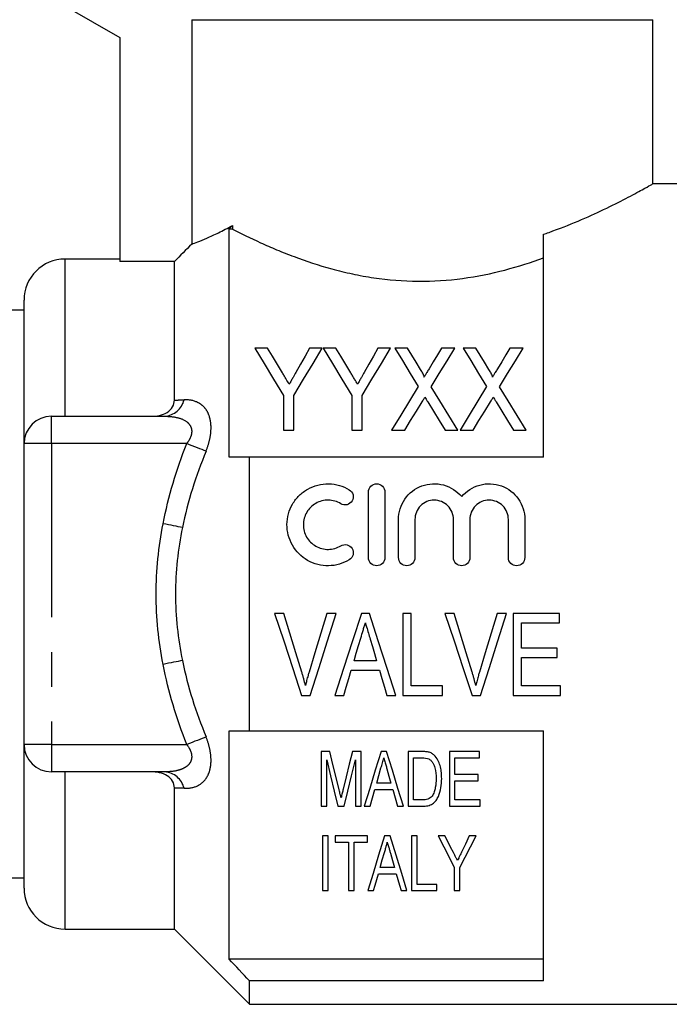
# Model space of a CAD drawing. Extents: x 173 to 233, y 128 to 253.
# Drawn here: x 188 to 212, y 186 to 222 of the extents above; entities that cross this region are included whole.
import ezdxf

# ---------------------------------------------------------------- set-up
doc = ezdxf.new("R2010")
doc.units = 0
doc.linetypes.add('PHANTOM', pattern=[12.7, 6.35, -1.27, 1.27, -1.27, 1.27, -1.27])
doc.layers.get('0').update_dxf_attribs({"linetype": 'CONTINUOUS'})

msp = doc.modelspace()

# ---------------------------------------------------------------- linework, layer by layer
at = {"color": 7, "linetype": 'CONTINUOUS'}
for p, q in [((190.095, 222.845), (192.095, 221.691)), ((194.728, 222.345), (211.595, 222.345)), ((194.728, 222.345), (194.728, 214.141)), ((211.595, 216.341), (211.595, 222.345)), ((192.095, 221.691), (192.095, 213.503)), ((215.695, 216.345), (211.587, 216.345)), ((196.095, 206.345), (196.095, 214.689)), ((196.221, 214.689), (196.095, 214.689)), ((196.221, 214.824), (196.221, 214.689)), ((207.595, 206.345), (207.595, 214.498)), ((192.095, 213.595), (190.095, 213.595)), ((194.095, 213.503), (192.095, 213.503)), ((194.095, 208.436), (194.095, 213.503)), ((188.595, 206.845), (188.595, 212.095)), ((188.595, 211.72), (187.826, 211.72)), ((197.505, 210.335), (197.042, 210.335)), ((199.504, 210.335), (199.041, 210.335)), ((200.005, 210.335), (199.542, 210.335)), ((202.004, 210.335), (201.541, 210.335)), ((202.625, 210.335), (202.158, 210.335)), ((204.35, 210.335), (203.87, 210.335)), ((205.125, 210.335), (204.658, 210.335)), ((206.85, 210.335), (206.37, 210.335)), ((198.081, 208.606), (198.081, 207.335)), ((198.465, 207.335), (198.465, 208.606)), ((200.581, 208.606), (200.581, 207.335)), ((200.965, 207.335), (200.965, 208.606)), ((189.595, 207.845), (193.744, 207.845)), ((198.081, 207.335), (198.465, 207.335)), ((200.581, 207.335), (200.965, 207.335)), ((202.042, 207.335), (202.522, 207.335)), ((203.998, 207.335), (204.465, 207.335)), ((204.542, 207.335), (205.022, 207.335)), ((206.498, 207.335), (206.965, 207.335)), ((188.595, 195.845), (188.595, 206.845)), ((196.845, 196.345), (196.845, 206.345)), ((207.595, 206.345), (196.845, 206.345)), ((201.194, 202.679), (201.194, 205.079)), ((201.794, 205.079), (201.794, 202.679)), ((202.294, 202.679), (202.294, 204.074)), ((202.894, 204.074), (202.894, 202.679)), ((204.303, 202.679), (204.303, 204.074)), ((204.903, 204.074), (204.903, 202.679)), ((206.311, 202.679), (206.311, 204.074)), ((206.911, 204.074), (206.911, 202.679)), ((198.1, 200.64), (197.762, 200.64)), ((200.014, 200.64), (199.676, 200.64)), ((201.226, 200.64), (200.935, 200.64)), ((202.753, 200.64), (202.446, 200.64)), ((202.446, 200.64), (202.446, 197.64)), ((202.753, 197.986), (202.753, 200.64)), ((204.33, 200.64), (203.993, 200.64)), ((206.244, 200.64), (205.907, 200.64)), ((208.176, 200.64), (206.484, 200.64)), ((206.484, 200.64), (206.484, 197.64)), ((208.176, 200.294), (208.176, 200.64)), ((206.792, 199.371), (206.792, 200.294)), ((206.792, 200.294), (208.176, 200.294)), ((208.1, 199.371), (206.792, 199.371)), ((208.1, 199.024), (208.1, 199.371)), ((201.492, 198.909), (200.669, 198.909)), ((206.792, 197.986), (206.792, 199.024)), ((206.792, 199.024), (208.1, 199.024)), ((200.566, 198.563), (201.595, 198.563)), ((203.907, 197.986), (202.753, 197.986)), ((203.907, 197.64), (203.907, 197.986)), ((208.215, 197.986), (206.792, 197.986)), ((208.215, 197.64), (208.215, 197.986)), ((198.75, 197.64), (199.066, 197.64)), ((199.964, 197.64), (200.292, 197.64)), ((201.869, 197.64), (202.197, 197.64)), ((202.446, 197.64), (203.907, 197.64)), ((204.981, 197.64), (205.297, 197.64)), ((206.484, 197.64), (208.215, 197.64)), ((196.095, 188.001), (196.095, 196.345)), ((196.845, 196.345), (207.595, 196.345)), ((207.595, 187.203), (207.595, 196.345)), ((188.595, 190.595), (188.595, 195.845)), ((199.461, 195.588), (199.461, 193.588)), ((199.78, 195.588), (199.461, 195.588)), ((200.923, 195.588), (200.608, 195.588)), ((200.923, 193.588), (200.923, 195.588)), ((201.856, 195.588), (201.656, 195.588)), ((202.641, 195.588), (202.641, 193.588)), ((203.154, 195.588), (202.641, 195.588)), ((205.256, 195.588), (204.154, 195.588)), ((204.154, 195.588), (204.154, 193.588)), ((205.256, 195.357), (205.256, 195.588)), ((199.667, 193.588), (199.667, 195.28)), ((200.718, 195.28), (200.718, 193.588)), ((202.846, 195.357), (203.155, 195.357)), ((202.846, 193.819), (202.846, 195.357)), ((204.359, 195.357), (205.256, 195.357)), ((204.359, 194.742), (204.359, 195.357)), ((193.744, 194.845), (189.595, 194.845)), ((202.017, 194.434), (201.495, 194.434)), ((205.205, 194.742), (204.359, 194.742)), ((204.359, 194.511), (205.205, 194.511)), ((204.359, 193.819), (204.359, 194.511)), ((205.205, 194.511), (205.205, 194.742)), ((194.095, 189.095), (194.095, 194.255)), ((201.256, 193.588), (201.431, 194.203)), ((201.431, 194.203), (202.082, 194.203)), ((203.16, 193.819), (202.846, 193.819)), ((205.282, 193.819), (204.359, 193.819)), ((205.282, 193.588), (205.282, 193.819)), ((199.461, 193.588), (199.667, 193.588)), ((200.074, 193.588), (200.307, 193.588)), ((200.718, 193.588), (200.923, 193.588)), ((201.038, 193.588), (201.256, 193.588)), ((202.256, 193.588), (202.475, 193.588)), ((202.641, 193.588), (203.178, 193.588)), ((204.154, 193.588), (205.282, 193.588)), ((199.513, 192.501), (199.513, 190.501)), ((199.718, 192.501), (199.513, 192.501)), ((199.718, 190.501), (199.718, 192.501)), ((199.974, 192.501), (199.974, 192.27)), ((201.154, 192.501), (199.974, 192.501)), ((199.974, 192.27), (200.461, 192.27)), ((200.461, 192.27), (200.461, 190.501)), ((200.667, 192.27), (201.154, 192.27)), ((200.667, 190.501), (200.667, 192.27)), ((201.154, 192.27), (201.154, 192.501)), ((201.985, 192.501), (201.784, 192.501)), ((202.974, 192.501), (202.769, 192.501)), ((202.769, 192.501), (202.769, 190.501)), ((202.974, 190.732), (202.974, 192.501)), ((203.99, 192.501), (203.743, 192.501)), ((205.128, 192.501), (204.881, 192.501)), ((202.146, 191.347), (201.623, 191.347)), ((204.333, 191.348), (204.333, 190.501)), ((204.538, 190.501), (204.538, 191.348)), ((186.919, 190.97), (188.595, 190.97)), ((201.559, 191.116), (202.211, 191.116)), ((199.513, 190.501), (199.718, 190.501)), ((200.461, 190.501), (200.667, 190.501)), ((201.166, 190.501), (201.384, 190.501)), ((202.384, 190.501), (202.603, 190.501)), ((202.769, 190.501), (203.692, 190.501)), ((203.692, 190.732), (202.974, 190.732)), ((203.692, 190.501), (203.692, 190.732)), ((204.333, 190.501), (204.538, 190.501)), ((190.095, 189.095), (194.095, 189.095)), ((194.095, 189.095), (196.845, 186.345)), ((207.595, 188.001), (196.095, 188.001)), ((196.845, 186.345), (196.845, 187.203)), ((207.595, 187.203), (196.845, 187.203)), ((196.845, 186.345), (215.695, 186.345))]:
    msp.add_line(p, q, dxfattribs=at)
at = {"color": 8, "linetype": 'PHANTOM'}
for p, q in [((190.095, 207.845), (190.095, 213.595)), ((189.595, 206.845), (189.595, 207.845)), ((189.595, 206.845), (188.595, 206.845)), ((194.546, 206.845), (189.595, 206.845)), ((189.595, 206.845), (189.595, 195.845)), ((189.595, 195.845), (188.595, 195.845)), ((189.595, 195.845), (189.595, 194.845)), ((189.595, 195.845), (194.546, 195.845)), ((190.095, 189.095), (190.095, 194.845))]:
    msp.add_line(p, q, dxfattribs=at)
at = {"color": 7, "linetype": 'CONTINUOUS', "flags": 128}
for points in [[(197.042, 210.335), (197.376, 209.778), (197.723, 209.202), (198.081, 208.606)], [(198.046, 209.434), (197.862, 209.74), (197.682, 210.04), (197.505, 210.335)], [(198.465, 208.606), (198.823, 209.202), (199.17, 209.778), (199.504, 210.335)], [(199.041, 210.335), (198.878, 210.046), (198.711, 209.752), (198.541, 209.452)], [(199.542, 210.335), (199.876, 209.778), (200.223, 209.202), (200.581, 208.606)], [(200.546, 209.434), (200.362, 209.74), (200.182, 210.04), (200.005, 210.335)], [(200.965, 208.606), (201.323, 209.202), (201.67, 209.778), (202.004, 210.335)], [(201.541, 210.335), (201.378, 210.046), (201.211, 209.752), (201.041, 209.452)], [(202.158, 210.335), (202.436, 209.882), (202.722, 209.415), (203.016, 208.934)], [(203.102, 209.556), (202.941, 209.82), (202.781, 210.08), (202.625, 210.335)], [(203.87, 210.335), (203.719, 210.088), (203.566, 209.836), (203.411, 209.581)], [(203.491, 208.924), (203.785, 209.408), (204.072, 209.878), (204.35, 210.335)], [(204.658, 210.335), (204.936, 209.882), (205.222, 209.415), (205.516, 208.934)], [(205.602, 209.556), (205.441, 209.82), (205.281, 210.08), (205.125, 210.335)], [(206.37, 210.335), (206.219, 210.088), (206.066, 209.836), (205.911, 209.581)], [(205.991, 208.924), (206.285, 209.408), (206.572, 209.878), (206.85, 210.335)], [(203.016, 208.934), (202.699, 208.414), (202.374, 207.88), (202.042, 207.335)], [(204.465, 207.335), (204.133, 207.876), (203.808, 208.406), (203.491, 208.924)], [(205.516, 208.934), (205.199, 208.414), (204.874, 207.88), (204.542, 207.335)], [(206.965, 207.335), (206.633, 207.876), (206.308, 208.406), (205.991, 208.924)], [(202.522, 207.335), (202.736, 207.685), (202.946, 208.03), (203.154, 208.371)], [(203.361, 208.373), (203.57, 208.032), (203.782, 207.686), (203.998, 207.335)], [(205.022, 207.335), (205.236, 207.685), (205.446, 208.03), (205.654, 208.371)], [(205.861, 208.373), (206.07, 208.032), (206.282, 207.686), (206.498, 207.335)], [(197.762, 200.64), (198.095, 199.63), (198.424, 198.629), (198.75, 197.64)], [(198.755, 198.49), (198.538, 199.202), (198.319, 199.919), (198.1, 200.64)], [(199.676, 200.64), (199.456, 199.919), (199.237, 199.202), (199.019, 198.49)], [(199.066, 197.64), (199.378, 198.629), (199.695, 199.63), (200.014, 200.64)], [(200.935, 200.64), (200.609, 199.63), (200.284, 198.629), (199.964, 197.64)], [(202.197, 197.64), (201.877, 198.629), (201.553, 199.63), (201.226, 200.64)], [(203.993, 200.64), (204.325, 199.63), (204.655, 198.629), (204.981, 197.64)], [(204.986, 198.49), (204.769, 199.202), (204.55, 199.919), (204.33, 200.64)], [(205.907, 200.64), (205.687, 199.919), (205.468, 199.202), (205.25, 198.49)], [(205.297, 197.64), (205.609, 198.629), (205.926, 199.63), (206.244, 200.64)], [(200.669, 198.909), (200.75, 199.184), (200.832, 199.459), (200.914, 199.735)], [(201.258, 199.696), (201.336, 199.433), (201.414, 199.171), (201.492, 198.909)], [(200.292, 197.64), (200.383, 197.946), (200.474, 198.254), (200.566, 198.563)], [(201.595, 198.563), (201.686, 198.254), (201.778, 197.946), (201.869, 197.64)], [(200.123, 194.184), (200.01, 194.644), (199.896, 195.112), (199.78, 195.588)], [(200.608, 195.588), (200.493, 195.12), (200.379, 194.66), (200.268, 194.208)], [(201.656, 195.588), (201.445, 194.904), (201.238, 194.237), (201.038, 193.588)], [(202.475, 193.588), (202.274, 194.237), (202.068, 194.904), (201.856, 195.588)], [(199.667, 195.28), (199.805, 194.703), (199.941, 194.139), (200.074, 193.588)], [(200.307, 193.588), (200.441, 194.139), (200.578, 194.703), (200.718, 195.28)], [(201.495, 194.434), (201.573, 194.71), (201.652, 194.989)], [(201.87, 194.954), (201.944, 194.692), (202.017, 194.434)], [(202.082, 194.203), (202.17, 193.893), (202.256, 193.588)], [(201.784, 192.501), (201.567, 191.798), (201.36, 191.13), (201.166, 190.501)], [(202.603, 190.501), (202.409, 191.13), (202.202, 191.798), (201.985, 192.501)], [(203.743, 192.501), (203.946, 192.106), (204.142, 191.722), (204.333, 191.348)], [(204.302, 191.892), (204.199, 192.092), (204.096, 192.295), (203.99, 192.501)], [(204.538, 191.348), (204.729, 191.722), (204.926, 192.106), (205.128, 192.501)], [(204.881, 192.501), (204.737, 192.2), (204.596, 191.906)], [(201.623, 191.347), (201.701, 191.622), (201.78, 191.902)], [(201.999, 191.867), (202.073, 191.604), (202.146, 191.347)], [(201.384, 190.501), (201.441, 190.702), (201.499, 190.907), (201.559, 191.116)], [(202.211, 191.116), (202.27, 190.907), (202.328, 190.702), (202.384, 190.501)]]:
    msp.add_lwpolyline(points, dxfattribs=at)
at = {"color": 8, "linetype": 'PHANTOM', "flags": 128}
for points in [[(195.253, 206.57), (195.184, 206.597), (195.107, 206.627), (195.024, 206.659), (194.935, 206.694), (194.842, 206.73), (194.745, 206.768), (194.646, 206.806), (194.546, 206.845)], [(194.389, 203.778), (194.317, 203.792), (194.239, 203.808), (194.155, 203.824), (194.066, 203.841), (193.974, 203.859), (193.878, 203.878), (193.781, 203.896), (193.682, 203.916)], [(194.389, 198.913), (194.317, 198.899), (194.239, 198.883), (194.155, 198.867), (194.066, 198.85), (193.974, 198.832), (193.878, 198.813), (193.781, 198.795), (193.682, 198.775)], [(195.253, 196.121), (195.184, 196.094), (195.107, 196.064), (195.024, 196.032), (194.935, 195.997), (194.842, 195.961), (194.745, 195.923), (194.646, 195.885), (194.546, 195.845)]]:
    msp.add_lwpolyline(points, dxfattribs=at)
at = {"color": 7, "linetype": 'CONTINUOUS'}
for centre, radius, start, end in [((190.095, 212.095), 1.5, 90, 180), ((189.595, 206.845), 1, 90, 180), ((189.595, 195.845), 1, 180, 270), ((190.095, 190.595), 1.5, 180, 270)]:
    msp.add_arc(centre, radius, start, end, dxfattribs=at)
at = {"color": 8, "linetype": 'PHANTOM'}
for centre, start, end in [((193.679, 208.638), 274.6739, 346.1135), ((193.679, 194.053), 13.8865, 85.3261)]:
    msp.add_arc(centre, 0.795, start, end, dxfattribs=at)
at = {"color": 7, "linetype": 'CONTINUOUS'}
for points, knots in [([(207.595, 214.498), (207.663, 214.522), (208.112, 214.678), (208.892, 214.987), (209.844, 215.42), (210.51, 215.756), (210.946, 215.987), (211.285, 216.171), (211.497, 216.29), (211.589, 216.342), (211.588, 216.342), (211.587, 216.341)], [0, 0, 0, 0, 0.028576, 0.188294, 0.351859, 0.52594, 0.616058, 0.706165, 0.865554, 0.948289, 1, 1, 1, 1]), ([(194.728, 214.141), (194.843, 214.182), (195.029, 214.249), (195.412, 214.415), (195.556, 214.481), (195.869, 214.635), (196.039, 214.723), (196.221, 214.824)], [0, 0, 0, 0, 0.5, 0.5, 0.75, 0.75, 1, 1, 1, 1]), ([(196.221, 214.689), (196.53, 214.53), (196.873, 214.362), (197.435, 214.105), (197.631, 214.02), (198.04, 213.849), (198.253, 213.764), (198.908, 213.518), (199.368, 213.366), (200.097, 213.167), (200.347, 213.106), (200.862, 212.996), (201.125, 212.948), (201.919, 212.831), (202.458, 212.787), (203.56, 212.779), (204.104, 212.815), (205.166, 212.957), (205.69, 213.064), (206.679, 213.322), (207.149, 213.473), (207.595, 213.636)], [0, 0, 0, 0, 0.125, 0.125, 0.1875, 0.1875, 0.25, 0.25, 0.375, 0.375, 0.4375, 0.4375, 0.5, 0.5, 0.625, 0.625, 0.75, 0.75, 0.875, 0.875, 1, 1, 1, 1]), ([(203.225, 209.276), (203.233, 209.301), (203.223, 209.326), (203.204, 209.374), (203.193, 209.397), (203.156, 209.466), (203.129, 209.511), (203.102, 209.556)], [0, 0, 0, 0, 0.25, 0.25, 0.5, 0.5, 1, 1, 1, 1]), ([(203.411, 209.581), (203.384, 209.538), (203.358, 209.494), (203.331, 209.45), (203.313, 209.421), (203.296, 209.393), (203.278, 209.364), (203.26, 209.335), (203.242, 209.306), (203.225, 209.276)], [0, 0, 0, 0, 0.0001784192, 0.0001784192, 0.0001784192, 0.000296199, 0.000296199, 0.000296199, 0.0004139846, 0.0004139846, 0.0004139846, 0.0004139846]), ([(205.725, 209.276), (205.733, 209.301), (205.723, 209.326), (205.704, 209.374), (205.693, 209.397), (205.656, 209.466), (205.629, 209.511), (205.602, 209.556)], [0, 0, 0, 0, 0.25, 0.25, 0.5, 0.5, 1, 1, 1, 1]), ([(205.911, 209.581), (205.884, 209.538), (205.858, 209.494), (205.831, 209.45), (205.813, 209.421), (205.796, 209.393), (205.778, 209.364), (205.76, 209.335), (205.742, 209.306), (205.725, 209.276)], [0, 0, 0, 0, 0.0001784192, 0.0001784192, 0.0001784192, 0.000296199, 0.000296199, 0.000296199, 0.0004139846, 0.0004139846, 0.0004139846, 0.0004139846]), ([(198.296, 209.019), (198.26, 209.079), (198.223, 209.14), (198.187, 209.2), (198.163, 209.239), (198.14, 209.278), (198.117, 209.317), (198.093, 209.356), (198.07, 209.395), (198.046, 209.434)], [0, 0, 0, 0, 0.0002422085, 0.0002422085, 0.0002422085, 0.0003997909, 0.0003997909, 0.0003997909, 0.0005573864, 0.0005573864, 0.0005573864, 0.0005573864]), ([(198.541, 209.452), (198.506, 209.39), (198.471, 209.328), (198.436, 209.265), (198.413, 209.224), (198.389, 209.183), (198.366, 209.142), (198.343, 209.101), (198.319, 209.06), (198.296, 209.019)], [0, 0, 0, 0, 0.0002489596, 0.0002489596, 0.0002489596, 0.0004121005, 0.0004121005, 0.0004121005, 0.0005752628, 0.0005752628, 0.0005752628, 0.0005752628]), ([(200.796, 209.019), (200.76, 209.079), (200.723, 209.14), (200.687, 209.2), (200.663, 209.239), (200.64, 209.278), (200.617, 209.317), (200.593, 209.356), (200.57, 209.395), (200.546, 209.434)], [0, 0, 0, 0, 0.0002422085, 0.0002422085, 0.0002422085, 0.0003997909, 0.0003997909, 0.0003997909, 0.0005573864, 0.0005573864, 0.0005573864, 0.0005573864]), ([(201.041, 209.452), (201.006, 209.39), (200.971, 209.328), (200.936, 209.265), (200.913, 209.224), (200.889, 209.183), (200.866, 209.142), (200.843, 209.101), (200.819, 209.06), (200.796, 209.019)], [0, 0, 0, 0, 0.0002489596, 0.0002489596, 0.0002489596, 0.0004121005, 0.0004121005, 0.0004121005, 0.0005752628, 0.0005752628, 0.0005752628, 0.0005752628]), ([(203.154, 208.371), (203.17, 208.396), (203.185, 208.422), (203.2, 208.447), (203.21, 208.463), (203.219, 208.479), (203.229, 208.494), (203.238, 208.51), (203.248, 208.525), (203.257, 208.541)], [0, 0, 0, 0, 0.0000995111, 0.0000995111, 0.0000995111, 0.0001606587, 0.0001606587, 0.0001606587, 0.0002218074, 0.0002218074, 0.0002218074, 0.0002218074]), ([(203.257, 208.541), (203.273, 208.516), (203.289, 208.491), (203.304, 208.466), (203.314, 208.451), (203.323, 208.435), (203.333, 208.42), (203.342, 208.404), (203.351, 208.389), (203.361, 208.373)], [0, 0, 0, 0, 0.0000984884, 0.0000984884, 0.0000984884, 0.0001589276, 0.0001589276, 0.0001589276, 0.0002193683, 0.0002193683, 0.0002193683, 0.0002193683]), ([(205.654, 208.371), (205.67, 208.396), (205.685, 208.422), (205.7, 208.447), (205.71, 208.463), (205.719, 208.479), (205.729, 208.494), (205.738, 208.51), (205.748, 208.525), (205.757, 208.541)], [0, 0, 0, 0, 0.0000995111, 0.0000995111, 0.0000995111, 0.0001606587, 0.0001606587, 0.0001606587, 0.0002218074, 0.0002218074, 0.0002218074, 0.0002218074]), ([(205.757, 208.541), (205.773, 208.516), (205.789, 208.491), (205.804, 208.466), (205.814, 208.451), (205.823, 208.435), (205.833, 208.42), (205.842, 208.404), (205.851, 208.389), (205.861, 208.373)], [0, 0, 0, 0, 0.0000984884, 0.0000984884, 0.0000984884, 0.0001589276, 0.0001589276, 0.0001589276, 0.0002193683, 0.0002193683, 0.0002193683, 0.0002193683]), ([(193.239, 207.845), (193.344, 207.845), (193.447, 207.855), (193.648, 207.901), (193.745, 207.936), (193.914, 208.041), (193.984, 208.109), (194.074, 208.264), (194.095, 208.35), (194.095, 208.436)], [0, 0, 0, 0, 0.25, 0.25, 0.5, 0.5, 0.75, 0.75, 1, 1, 1, 1]), ([(200.494, 202.598), (200.379, 202.528), (200.258, 202.475), (200.002, 202.401), (199.868, 202.381), (199.603, 202.377), (199.468, 202.393), (199.211, 202.459), (199.085, 202.51), (198.738, 202.708), (198.544, 202.902), (198.28, 203.362), (198.211, 203.628), (198.214, 204.02), (198.232, 204.151), (198.302, 204.404), (198.353, 204.524), (198.486, 204.751), (198.567, 204.855), (198.753, 205.039), (198.86, 205.12), (199.089, 205.249), (199.214, 205.299), (199.471, 205.365), (199.603, 205.381), (199.872, 205.376), (200.003, 205.356), (200.259, 205.282), (200.382, 205.228), (200.494, 205.159)], [0, 0, 0, 0, 0.0625, 0.0625, 0.125, 0.125, 0.1875, 0.1875, 0.25, 0.25, 0.375, 0.375, 0.5, 0.5, 0.5625, 0.5625, 0.625, 0.625, 0.6875, 0.6875, 0.75, 0.75, 0.8125, 0.8125, 0.875, 0.875, 0.9375, 0.9375, 1, 1, 1, 1]), ([(201.194, 205.079), (201.194, 205.156), (201.225, 205.233), (201.335, 205.345), (201.413, 205.379), (201.574, 205.379), (201.653, 205.345), (201.763, 205.234), (201.794, 205.157), (201.794, 205.079)], [0, 0, 0, 0, 0.25, 0.25, 0.5, 0.5, 0.75, 0.75, 1, 1, 1, 1]), ([(202.294, 204.074), (202.294, 204.338), (202.376, 204.601), (202.678, 205.036), (202.895, 205.205), (203.4, 205.391), (203.682, 205.403), (204.2, 205.263), (204.434, 205.11), (204.603, 204.907)], [0, 0, 0, 0, 0.25, 0.25, 0.5, 0.5, 0.75, 0.75, 1, 1, 1, 1]), ([(204.603, 204.907), (204.771, 205.109), (205.004, 205.262), (205.523, 205.403), (205.802, 205.392), (206.31, 205.206), (206.526, 205.037), (206.829, 204.602), (206.911, 204.341), (206.911, 204.074)], [0, 0, 0, 0, 0.25, 0.25, 0.5, 0.5, 0.75, 0.75, 1, 1, 1, 1]), ([(200.494, 205.159), (200.561, 205.118), (200.61, 205.051), (200.648, 204.9), (200.636, 204.817), (200.556, 204.684), (200.489, 204.632), (200.334, 204.593), (200.249, 204.606), (200.182, 204.647)], [0, 0, 0, 0, 0.25, 0.25, 0.5, 0.5, 0.75, 0.75, 1, 1, 1, 1]), ([(200.182, 204.647), (200.113, 204.689), (200.041, 204.721), (199.888, 204.765), (199.807, 204.777), (199.569, 204.781), (199.408, 204.74), (199.131, 204.583), (199.015, 204.468), (198.856, 204.197), (198.814, 204.039), (198.812, 203.725), (198.854, 203.567), (199.013, 203.292), (199.13, 203.175), (199.406, 203.018), (199.565, 202.976), (199.888, 202.981), (200.046, 203.028), (200.182, 203.11)], [0, 0, 0, 0, 0.0625, 0.0625, 0.125, 0.125, 0.25, 0.25, 0.375, 0.375, 0.5, 0.5, 0.625, 0.625, 0.75, 0.75, 0.875, 0.875, 1, 1, 1, 1]), ([(204.303, 204.074), (204.303, 204.167), (204.285, 204.257), (204.215, 204.427), (204.163, 204.505), (203.969, 204.701), (203.784, 204.779), (203.506, 204.779), (203.413, 204.76), (203.241, 204.689), (203.164, 204.636), (203.033, 204.504), (202.982, 204.427), (202.912, 204.257), (202.894, 204.166), (202.894, 204.074)], [0, 0, 0, 0, 0.125, 0.125, 0.25, 0.25, 0.5, 0.5, 0.625, 0.625, 0.75, 0.75, 0.875, 0.875, 1, 1, 1, 1]), ([(206.311, 204.074), (206.311, 204.167), (206.293, 204.257), (206.224, 204.427), (206.172, 204.505), (205.978, 204.701), (205.793, 204.779), (205.515, 204.779), (205.421, 204.76), (205.25, 204.689), (205.172, 204.636), (205.041, 204.504), (204.99, 204.427), (204.921, 204.257), (204.903, 204.166), (204.903, 204.074)], [0, 0, 0, 0, 0.125, 0.125, 0.25, 0.25, 0.5, 0.5, 0.625, 0.625, 0.75, 0.75, 0.875, 0.875, 1, 1, 1, 1]), ([(200.182, 203.11), (200.249, 203.151), (200.333, 203.164), (200.485, 203.127), (200.553, 203.078), (200.635, 202.943), (200.648, 202.86), (200.611, 202.708), (200.562, 202.639), (200.494, 202.598)], [0, 0, 0, 0, 0.25, 0.25, 0.5, 0.5, 0.75, 0.75, 1, 1, 1, 1]), ([(201.794, 202.679), (201.794, 202.6), (201.762, 202.522), (201.651, 202.411), (201.573, 202.379), (201.416, 202.379), (201.338, 202.411), (201.226, 202.523), (201.194, 202.601), (201.194, 202.679)], [0, 0, 0, 0, 0.25, 0.25, 0.5, 0.5, 0.75, 0.75, 1, 1, 1, 1]), ([(202.894, 202.679), (202.894, 202.6), (202.862, 202.522), (202.751, 202.411), (202.673, 202.379), (202.516, 202.379), (202.438, 202.411), (202.326, 202.523), (202.294, 202.601), (202.294, 202.679)], [0, 0, 0, 0, 0.25, 0.25, 0.5, 0.5, 0.75, 0.75, 1, 1, 1, 1]), ([(204.903, 202.679), (204.903, 202.6), (204.87, 202.522), (204.76, 202.411), (204.681, 202.379), (204.524, 202.379), (204.446, 202.411), (204.335, 202.523), (204.303, 202.601), (204.303, 202.679)], [0, 0, 0, 0, 0.25, 0.25, 0.5, 0.5, 0.75, 0.75, 1, 1, 1, 1]), ([(206.911, 202.679), (206.911, 202.6), (206.879, 202.522), (206.768, 202.411), (206.69, 202.379), (206.533, 202.379), (206.455, 202.411), (206.343, 202.523), (206.311, 202.601), (206.311, 202.679)], [0, 0, 0, 0, 0.25, 0.25, 0.5, 0.5, 0.75, 0.75, 1, 1, 1, 1]), ([(200.914, 199.735), (200.942, 199.828), (200.97, 199.921), (200.997, 200.014), (201.011, 200.061), (201.025, 200.107), (201.039, 200.154), (201.053, 200.2), (201.066, 200.247), (201.08, 200.294)], [0, 0, 0, 0, 0.0002922305, 0.0002922305, 0.0002922305, 0.0004383839, 0.0004383839, 0.0004383839, 0.0005845491, 0.0005845491, 0.0005845491, 0.0005845491]), ([(201.08, 200.294), (201.095, 200.244), (201.109, 200.194), (201.124, 200.144), (201.147, 200.07), (201.168, 199.995), (201.191, 199.92), (201.213, 199.845), (201.236, 199.771), (201.258, 199.696)], [0, 0, 0, 0, 0.0001563336, 0.0001563336, 0.0001563336, 0.000390886, 0.000390886, 0.000390886, 0.0006254823, 0.0006254823, 0.0006254823, 0.0006254823]), ([(198.888, 198.005), (198.868, 198.086), (198.848, 198.167), (198.826, 198.248), (198.814, 198.288), (198.803, 198.329), (198.791, 198.369), (198.779, 198.409), (198.767, 198.449), (198.755, 198.49)], [0, 0, 0, 0, 0.0002561615, 0.0002561615, 0.0002561615, 0.0003843677, 0.0003843677, 0.0003843677, 0.0005125991, 0.0005125991, 0.0005125991, 0.0005125991]), ([(199.019, 198.49), (199.007, 198.449), (198.995, 198.409), (198.983, 198.369), (198.966, 198.309), (198.949, 198.248), (198.933, 198.187), (198.918, 198.127), (198.903, 198.066), (198.888, 198.005)], [0, 0, 0, 0, 0.0001279696, 0.0001279696, 0.0001279696, 0.0003200198, 0.0003200198, 0.0003200198, 0.0005122055, 0.0005122055, 0.0005122055, 0.0005122055]), ([(205.119, 198.005), (205.099, 198.086), (205.079, 198.167), (205.056, 198.248), (205.045, 198.288), (205.034, 198.329), (205.022, 198.369), (205.01, 198.409), (204.998, 198.449), (204.986, 198.49)], [0, 0, 0, 0, 0.0002561615, 0.0002561615, 0.0002561615, 0.0003843677, 0.0003843677, 0.0003843677, 0.0005125991, 0.0005125991, 0.0005125991, 0.0005125991]), ([(205.25, 198.49), (205.238, 198.449), (205.226, 198.409), (205.214, 198.369), (205.197, 198.309), (205.18, 198.248), (205.164, 198.187), (205.148, 198.127), (205.134, 198.066), (205.119, 198.005)], [0, 0, 0, 0, 0.0001279696, 0.0001279696, 0.0001279696, 0.0003200198, 0.0003200198, 0.0003200198, 0.0005122055, 0.0005122055, 0.0005122055, 0.0005122055]), ([(203.419, 195.559), (203.398, 195.565), (203.376, 195.571), (203.354, 195.574), (203.332, 195.578), (203.31, 195.58), (203.287, 195.582), (203.243, 195.587), (203.198, 195.588), (203.154, 195.588)], [0, 0, 0, 0, 0.0000671328, 0.0000671328, 0.0000671328, 0.0001342246, 0.0001342246, 0.0001342246, 0.000267976, 0.000267976, 0.000267976, 0.000267976]), ([(203.637, 195.416), (203.607, 195.447), (203.576, 195.478), (203.503, 195.527), (203.461, 195.544), (203.419, 195.559)], [0, 0, 0, 0, 0.5, 0.5, 1, 1, 1, 1]), ([(201.652, 194.989), (201.669, 195.05), (201.687, 195.111), (201.704, 195.173), (201.713, 195.203), (201.722, 195.234), (201.73, 195.265), (201.739, 195.295), (201.748, 195.326), (201.756, 195.357)], [0, 0, 0, 0, 0.0002090563, 0.0002090563, 0.0002090563, 0.0003135995, 0.0003135995, 0.0003135995, 0.0004181473, 0.0004181473, 0.0004181473, 0.0004181473]), ([(201.756, 195.357), (201.766, 195.323), (201.775, 195.289), (201.785, 195.256), (201.8, 195.205), (201.813, 195.155), (201.828, 195.104), (201.842, 195.054), (201.856, 195.004), (201.87, 194.954)], [0, 0, 0, 0, 0.0001147197, 0.0001147197, 0.0001147197, 0.0002868186, 0.0002868186, 0.0002868186, 0.000458941, 0.000458941, 0.000458941, 0.000458941]), ([(203.407, 195.316), (203.438, 195.298), (203.465, 195.277), (203.512, 195.227), (203.532, 195.199), (203.583, 195.113), (203.609, 195.051), (203.659, 194.862), (203.665, 194.731), (203.667, 194.603)], [0, 0, 0, 0, 0.125, 0.125, 0.25, 0.25, 0.5, 0.5, 1, 1, 1, 1]), ([(203.872, 194.599), (203.871, 194.669), (203.869, 194.74), (203.855, 194.882), (203.843, 194.953), (203.81, 195.093), (203.787, 195.161), (203.727, 195.294), (203.686, 195.358), (203.637, 195.416)], [0, 0, 0, 0, 0.25, 0.25, 0.5, 0.5, 0.75, 0.75, 1, 1, 1, 1]), ([(194.095, 194.255), (194.095, 194.34), (194.074, 194.427), (193.984, 194.582), (193.914, 194.65), (193.746, 194.754), (193.65, 194.79), (193.447, 194.836), (193.344, 194.845), (193.239, 194.845)], [0, 0, 0, 0, 0.25, 0.25, 0.5, 0.5, 0.75, 0.75, 1, 1, 1, 1]), ([(203.178, 193.588), (203.242, 193.589), (203.305, 193.593), (203.427, 193.622), (203.486, 193.645), (203.588, 193.711), (203.63, 193.753), (203.7, 193.845), (203.727, 193.894), (203.798, 194.047), (203.827, 194.156), (203.864, 194.374), (203.87, 194.486), (203.872, 194.599)], [0, 0, 0, 0, 0.125, 0.125, 0.25, 0.25, 0.375, 0.375, 0.5, 0.5, 0.75, 0.75, 1, 1, 1, 1]), ([(203.667, 194.603), (203.665, 194.491), (203.66, 194.38), (203.629, 194.216), (203.615, 194.162), (203.577, 194.057), (203.552, 194.007), (203.52, 193.96)], [0, 0, 0, 0, 0.5, 0.5, 0.75, 0.75, 1, 1, 1, 1]), ([(200.192, 193.891), (200.182, 193.933), (200.173, 193.976), (200.163, 194.019), (200.156, 194.046), (200.149, 194.074), (200.143, 194.101), (200.136, 194.129), (200.13, 194.157), (200.123, 194.184)], [0, 0, 0, 0, 0.0001508946, 0.0001508946, 0.0001508946, 0.0002480109, 0.0002480109, 0.0002480109, 0.0003451296, 0.0003451296, 0.0003451296, 0.0003451296]), ([(200.268, 194.208), (200.257, 194.162), (200.245, 194.115), (200.234, 194.069), (200.227, 194.039), (200.22, 194.009), (200.213, 193.98), (200.206, 193.95), (200.199, 193.92), (200.192, 193.891)], [0, 0, 0, 0, 0.0001633246, 0.0001633246, 0.0001633246, 0.0002683278, 0.0002683278, 0.0002683278, 0.0003733368, 0.0003733368, 0.0003733368, 0.0003733368]), ([(203.52, 193.96), (203.5, 193.935), (203.479, 193.912), (203.426, 193.873), (203.396, 193.857), (203.301, 193.824), (203.23, 193.82), (203.16, 193.819)], [0, 0, 0, 0, 0.25, 0.25, 0.5, 0.5, 1, 1, 1, 1]), ([(201.78, 191.902), (201.794, 191.95), (201.808, 191.998), (201.821, 192.046), (201.832, 192.083), (201.842, 192.121), (201.853, 192.158), (201.863, 192.195), (201.874, 192.233), (201.884, 192.27)], [0, 0, 0, 0, 0.0001911316, 0.0001911316, 0.0001911316, 0.0003375007, 0.0003375007, 0.0003375007, 0.0004838829, 0.0004838829, 0.0004838829, 0.0004838829]), ([(201.884, 192.27), (201.9, 192.216), (201.915, 192.163), (201.93, 192.11), (201.941, 192.069), (201.953, 192.028), (201.964, 191.988), (201.976, 191.947), (201.987, 191.907), (201.999, 191.867)], [0, 0, 0, 0, 0.0002096643, 0.0002096643, 0.0002096643, 0.0003705362, 0.0003705362, 0.0003705362, 0.0005314243, 0.0005314243, 0.0005314243, 0.0005314243]), ([(204.45, 191.602), (204.431, 191.64), (204.411, 191.678), (204.391, 191.717), (204.377, 191.746), (204.362, 191.775), (204.347, 191.804), (204.332, 191.833), (204.317, 191.863), (204.302, 191.892)], [0, 0, 0, 0, 0.0001630545, 0.0001630545, 0.0001630545, 0.0002866689, 0.0002866689, 0.0002866689, 0.0004102898, 0.0004102898, 0.0004102898, 0.0004102898]), ([(204.596, 191.906), (204.576, 191.865), (204.557, 191.825), (204.538, 191.785), (204.523, 191.754), (204.509, 191.723), (204.494, 191.693), (204.479, 191.662), (204.465, 191.632), (204.45, 191.602)], [0, 0, 0, 0, 0.000168389, 0.000168389, 0.000168389, 0.000296906, 0.000296906, 0.000296906, 0.0004254276, 0.0004254276, 0.0004254276, 0.0004254276])]:
    msp.add_open_spline(points, degree=3, knots=knots, dxfattribs=at)
for points in [[(196.095, 214.689), (196.137, 214.734), (196.179, 214.779), (196.221, 214.824)], [(194.728, 214.141), (194.517, 213.929), (194.306, 213.716), (194.095, 213.503)], [(196.845, 206.345), (196.594, 206.345), (196.344, 206.345), (196.095, 206.345)], [(196.095, 196.345), (196.344, 196.345), (196.594, 196.345), (196.845, 196.345)], [(203.155, 195.357), (203.241, 195.356), (203.33, 195.352), (203.407, 195.316)], [(196.845, 187.203), (196.594, 187.469), (196.344, 187.735), (196.095, 188.001)]]:
    msp.add_open_spline(points, degree=3, dxfattribs=at)
at = {"color": 8, "linetype": 'PHANTOM'}
for points in [[(194.095, 208.436), (194.213, 208.44), (194.332, 208.444), (194.451, 208.447)], [(193.682, 203.916), (193.877, 204.919), (194.175, 205.894), (194.546, 206.845)], [(195.253, 206.57), (194.885, 205.665), (194.585, 204.737), (194.389, 203.778)], [(194.546, 195.845), (194.176, 196.796), (193.877, 197.773), (193.682, 198.775)], [(194.389, 198.913), (194.585, 197.955), (194.885, 197.025), (195.253, 196.121)], [(194.451, 194.244), (194.332, 194.247), (194.213, 194.251), (194.095, 194.255)]]:
    msp.add_open_spline(points, degree=3, dxfattribs=at)
for points, knots in [([(195.253, 206.57), (195.306, 206.699), (195.348, 206.83), (195.41, 207.094), (195.429, 207.227), (195.44, 207.477), (195.431, 207.598), (195.388, 207.815), (195.354, 207.913), (195.264, 208.084), (195.209, 208.155), (195.086, 208.272), (195.015, 208.32), (194.794, 208.425), (194.629, 208.452), (194.451, 208.447)], [0, 0, 0, 0, 0.125, 0.125, 0.25, 0.25, 0.375, 0.375, 0.5, 0.5, 0.625, 0.625, 0.75, 0.75, 1, 1, 1, 1]), ([(193.744, 207.845), (193.89, 207.845), (194.032, 207.834), (194.301, 207.777), (194.432, 207.731), (194.591, 207.612), (194.638, 207.564), (194.707, 207.445), (194.728, 207.374), (194.73, 207.222), (194.71, 207.139), (194.644, 206.986), (194.599, 206.913), (194.546, 206.845)], [0, 0, 0, 0, 0.25, 0.25, 0.5, 0.5, 0.625, 0.625, 0.75, 0.75, 0.875, 0.875, 1, 1, 1, 1]), ([(193.682, 198.775), (193.518, 199.624), (193.431, 200.481), (193.431, 202.21), (193.518, 203.067), (193.682, 203.916)], [0, 0, 0, 0, 0.5, 0.5, 1, 1, 1, 1]), ([(194.389, 203.778), (194.225, 202.976), (194.138, 202.165), (194.138, 200.526), (194.225, 199.715), (194.389, 198.913)], [0, 0, 0, 0, 0.5, 0.5, 1, 1, 1, 1]), ([(194.546, 195.845), (194.599, 195.778), (194.644, 195.706), (194.71, 195.553), (194.73, 195.472), (194.728, 195.317), (194.708, 195.248), (194.64, 195.129), (194.593, 195.08), (194.487, 195.001), (194.427, 194.97), (194.302, 194.919), (194.237, 194.9), (194.034, 194.857), (193.89, 194.845), (193.744, 194.845)], [0, 0, 0, 0, 0.125, 0.125, 0.25, 0.25, 0.375, 0.375, 0.5, 0.5, 0.625, 0.625, 0.75, 0.75, 1, 1, 1, 1]), ([(194.451, 194.244), (194.629, 194.238), (194.798, 194.267), (195.092, 194.409), (195.221, 194.526), (195.355, 194.78), (195.389, 194.879), (195.431, 195.095), (195.44, 195.217), (195.429, 195.466), (195.41, 195.599), (195.348, 195.862), (195.306, 195.992), (195.253, 196.121)], [0, 0, 0, 0, 0.25, 0.25, 0.5, 0.5, 0.625, 0.625, 0.75, 0.75, 0.875, 0.875, 1, 1, 1, 1])]:
    msp.add_open_spline(points, degree=3, knots=knots, dxfattribs=at)

doc.saveas('drawing.dxf')
